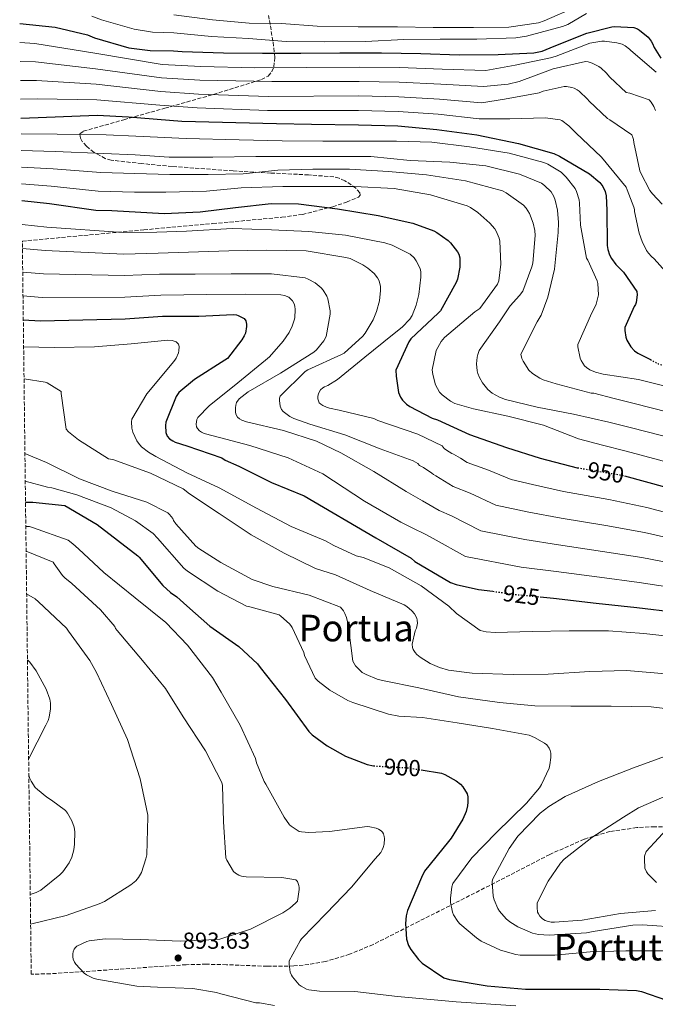
# Model space of a CAD drawing. Units: metres. Extents: x 583262 to 586690, y 4754385 to 4756740.
# Drawn here: x 583281 to 583555, y 4754748 to 4755173 of the extents above; entities that cross this region are included whole.
import ezdxf
from ezdxf.enums import TextEntityAlignment as Align

# ---------------------------------------------------------------- set-up
doc = ezdxf.new("R2010")
doc.units = ezdxf.units.M
doc.header["$MEASUREMENT"] = 0
doc.linetypes.add('DGN Style 3', pattern=[2.435891, 1.739922, -0.695969])
doc.linetypes.add('DGN Style 5', pattern=[1.217945, 0.521977, -0.695969])
for name, color, linetype, lineweight in [('Cota de curva de nivel directora', 7, 'Continuous', 0), ('Cota de punto acotado terreno', 7, 'Continuous', 0), ('Curva de nivel directora', 30, 'Continuous', 30), ('Curva de nivel directora no vista', 30, 'DGN Style 5', 30), ('Curva de nivel intermedia', 30, 'Continuous', 0), ('Punto acotado terreno (símbolo)', 7, 'Continuous', 0), ('Texto de Área (paraje) menor', 7, 'Continuous', 0), ('Zona arbolada', 92, 'DGN Style 3', 0)]:
    doc.layers.add(name, color=color, linetype=linetype, lineweight=lineweight)
doc.styles.add('Style-Arial', font='arial.ttf')

# ---------------------------------------------------------------- blocks, each defined once
blk = doc.blocks.new('5PATER')
at = {"layer": 'Punto acotado terreno (símbolo)', "linetype": 'Continuous', "lineweight": 0}
h = blk.add_hatch(color=51, dxfattribs=at)
edge = h.paths.add_edge_path()
edge.add_ellipse((0, 0), major_axis=(-0.11, -0.111), ratio=0.999422, start_angle=0, end_angle=360)

msp = doc.modelspace()

# ---------------------------------------------------------------- linework, layer by layer
at = {"layer": 'Curva de nivel directora', "color": 30, "linetype": 'Continuous', "lineweight": 30, "flags": 128}
for points, elevation in [([(583280.55, 4755171.75), (583295.95, 4755170.06), (583309.83, 4755166.73), (583312.97, 4755165.52), (583327.69, 4755161.23), (583336.91, 4755159.95), (583347.08, 4755159.82), (583350.8, 4755159.61), (583368.76, 4755159.07), (583385.59, 4755158.87), (583402.1, 4755158.81), (583419.06, 4755159.06), (583436.98, 4755159.06), (583454.07, 4755158.74), (583470.58, 4755158.17), (583487.48, 4755158.3), (583502.96, 4755159), (583506.48, 4755159.77), (583511.73, 4755161.82), (583525.81, 4755167.45), (583536.57, 4755170.2), (583537.85, 4755170.33), (583546.1, 4755170.01), (583547.7, 4755169.37), (583548.66, 4755168.79), (583552.37, 4755165.72), (583553.65, 4755164.12), (583554.29, 4755163.03), (583554.87, 4755161.3), (583557.88, 4755156.63)], 1000), ([(583281.05, 4755130.73), (583288.59, 4755131.09), (583314.12, 4755132.05), (583327.59, 4755131.31), (583350.71, 4755129.43), (583391.6, 4755128.41), (583406.77, 4755128.15), (583427.06, 4755127.9), (583444.08, 4755127.38), (583460.92, 4755125.91), (583478.32, 4755123.54), (583496.31, 4755119.77), (583511.54, 4755115.54), (583514.04, 4755114.33), (583526.96, 4755106.65), (583531.51, 4755102.94), (583532.72, 4755101.27), (583533.75, 4755099.03), (583534.13, 4755097.11), (583534.52, 4755091.03), (583534.58, 4755075.74), (583534.9, 4755074.01), (583535.67, 4755071.64), (583536.5, 4755070.04), (583538.42, 4755067.42), (583541.62, 4755064.15), (583547.51, 4755055.77), (583547.57, 4755054.3), (583547.12, 4755051.03), (583546.8, 4755050.2), (583546.29, 4755049.37), (583542.26, 4755040.22), (583542.26, 4755039), (583542.71, 4755035.99), (583543.15, 4755034.78), (583544.88, 4755031.83), (583546.48, 4755030.17), (583547.83, 4755029.14), (583553.29, 4755026.32)], 975), ([(583281.48, 4755095.09), (583293.39, 4755093.78), (583313.42, 4755090.96), (583320.44, 4755090.8), (583342.96, 4755089.5), (583358.58, 4755090.2), (583373.81, 4755092.19), (583389.3, 4755093.85), (583401.14, 4755093.66), (583418.04, 4755091.61), (583435.57, 4755088.6), (583450.55, 4755085.34), (583459.7, 4755082.01), (583460.92, 4755081.37), (583465.84, 4755077.85), (583466.93, 4755076.83), (583469.94, 4755072.92), (583470.45, 4755071.9), (583470.84, 4755070.36), (583470.96, 4755069.27), (583470.9, 4755066.27), (583469.94, 4755061.15), (583469.36, 4755059.67), (583462.58, 4755047.39), (583461.56, 4755046.43), (583449.72, 4755035.29), (583448.88, 4755034.07), (583443.25, 4755021.85), (583443.31, 4755019.23), (583444.4, 4755012.12), (583445.3, 4755010.07), (583446.13, 4755008.79), (583447.86, 4755007.07), (583449.33, 4755006.04), (583458.99, 4755001.05), (583461.17, 4755000.28), (583475.12, 4754994.01), (583491.06, 4754988.38), (583505.59, 4754983.71), (583521.65, 4754979.61), (583521.88, 4754979.57)], 950), ([(583282.11, 4755043.58), (583289.54, 4755043.09), (583326.22, 4755043.98), (583342.28, 4755045.07), (583358.02, 4755045.2), (583373.06, 4755045.84), (583374.28, 4755045.71), (583375.05, 4755045.46), (583377.61, 4755044.05), (583378.31, 4755043.15), (583378.57, 4755041.74), (583378.57, 4755040.66), (583378.18, 4755037.78), (583377.67, 4755036.56), (583376.65, 4755034.83), (583370.38, 4755026.83), (583369.22, 4755026.13), (583356.1, 4755017.81), (583349.32, 4755012.05), (583348.74, 4755011.28), (583348.23, 4755010.38), (583343.69, 4754999.25), (583343.56, 4754997.78), (583343.69, 4754994.77), (583344.33, 4754993.17), (583345.35, 4754992.08), (583346.76, 4754991.18), (583347.85, 4754990.67), (583352.78, 4754989.07), (583367.94, 4754983.82), (583369.48, 4754982.86), (583375.37, 4754980.24), (583389.51, 4754973.14), (583403.53, 4754967.5), (583434.61, 4754949.34), (583449.78, 4754940.44), (583451.44, 4754939.1), (583466.87, 4754930.01), (583469.36, 4754929.12), (583478.9, 4754927), (583485.2, 4754926.14)], 925), ([(583542.14, 4754976.08), (583559.99, 4754971.23)], 950), ([(583283.07, 4754964.68), (583286.22, 4754964.75), (583300.04, 4754963.28), (583314.06, 4754955.03), (583331.59, 4754941.52), (583332.17, 4754940.95), (583342.47, 4754928.72), (583345.8, 4754925.65), (583348.55, 4754923.79), (583352.84, 4754919.89), (583362.8, 4754911.13), (583375.35, 4754902.24), (583383.41, 4754894.75), (583384.62, 4754893.21), (583395.5, 4754879.33), (583405.55, 4754865.5), (583407.02, 4754864.09), (583413.49, 4754859.29), (583421.42, 4754854.88), (583430.83, 4754851.23), (583433.63, 4754850.71)], 900), ([(583505.65, 4754923.77), (583511.41, 4754923.23), (583529.9, 4754920.99), (583547.38, 4754919.19), (583564.27, 4754917.15)], 925), ([(583454.12, 4754848.92), (583462.9, 4754847.58), (583464.43, 4754847), (583469.36, 4754844.25), (583471.15, 4754842.72), (583472.18, 4754841.56), (583474.03, 4754838.56), (583474.35, 4754837.21), (583474.42, 4754834.97), (583474.22, 4754833.37), (583473.58, 4754831), (583472.18, 4754827.68), (583467.12, 4754819.36), (583465.97, 4754817.95), (583455.66, 4754805.09), (583454.32, 4754802.46), (583448.24, 4754788.06), (583447.73, 4754785.82), (583447.47, 4754782.56), (583447.85, 4754775.71), (583448.69, 4754772.96), (583449.65, 4754771.23), (583452.97, 4754766.94), (583454.57, 4754765.34), (583464.05, 4754758.94), (583466.48, 4754758.24), (583482.73, 4754755.61), (583499.31, 4754754.08), (583515.76, 4754754.08), (583531.5, 4754754.08), (583547.31, 4754753.5), (583549.49, 4754753.05), (583560.3, 4754749.4)], 900)]:
    msp.add_lwpolyline(points, dxfattribs=dict(at, elevation=elevation))
at = {"layer": 'Curva de nivel directora no vista', "color": 30, "linetype": 'DGN Style 5', "lineweight": 30, "flags": 128}
for points, elevation in [([(583553.29, 4755026.32), (583556.72, 4755024.54), (583559.03, 4755023.9), (583567.86, 4755022.62), (583573.49, 4755022.19)], 975), ([(583521.88, 4754979.57), (583541.17, 4754976.35), (583542.14, 4754976.08)], 950), ([(583485.2, 4754926.14), (583495.79, 4754924.7), (583505.65, 4754923.77)], 925), ([(583433.63, 4754850.71), (583434.29, 4754850.59), (583447.86, 4754849.88), (583454.12, 4754848.92)], 900)]:
    msp.add_lwpolyline(points, dxfattribs=dict(at, elevation=elevation))
at = {"layer": 'Curva de nivel intermedia', "color": 30, "linetype": 'Continuous', "lineweight": 0, "flags": 128}
for points, elevation in [([(583311.78, 4755174.87), (583315.97, 4755173.26), (583330.01, 4755169.19), (583338.02, 4755167.99), (583347.18, 4755167.62), (583363.48, 4755166.08), (583379.55, 4755165.14), (583395.8, 4755163.96), (583412.25, 4755163.83), (583430.17, 4755163.96), (583446.68, 4755164.73), (583462.43, 4755164.85), (583478.24, 4755164.85), (583495.13, 4755165.49), (583499.68, 4755166.26), (583515.29, 4755170.36), (583517.6, 4755171.32), (583525.66, 4755175.99)], 1005), ([(583347.28, 4755175.41), (583363.88, 4755173.24), (583379.76, 4755171.87), (583393.76, 4755171.64), (583409.24, 4755170.55), (583426.91, 4755170.23), (583444, 4755170.23), (583459.42, 4755169.97), (583476.83, 4755169.97), (583492.12, 4755170.1), (583504.99, 4755171.96), (583507.42, 4755172.79), (583521.88, 4755179.12)], 1010), ([(583280.65, 4755163.54), (583287.06, 4755163.08), (583313.11, 4755158.86), (583342.16, 4755154.02), (583358.93, 4755153.14), (583382.16, 4755152.54), (583427.38, 4755152.83), (583444.84, 4755152.61), (583463.19, 4755151.91), (583482.1, 4755151.32), (583494.89, 4755153.72), (583510.05, 4755156.79), (583512.49, 4755157.62), (583527.08, 4755163.13), (583532.26, 4755164.09), (583533.48, 4755164.09), (583538.85, 4755163.32), (583541.03, 4755162.68), (583542.37, 4755162.04), (583544.23, 4755160.63), (583544.81, 4755159.99), (583555.75, 4755150.71)], 995), ([(583280.75, 4755155.29), (583287.44, 4755155.08), (583313.37, 4755152.15), (583341.84, 4755148.16), (583358.4, 4755147.14), (583389.55, 4755146.54), (583427.3, 4755146.6), (583444.65, 4755146.3), (583462.62, 4755145.41), (583481.16, 4755144.38), (583491.81, 4755145.46), (583496.49, 4755146.62), (583511.21, 4755152.06), (583525.22, 4755155.26), (583526.37, 4755155.13), (583528.1, 4755154.55), (583531.05, 4755153.08), (583532.07, 4755152.37), (583534.18, 4755150.39), (583535.78, 4755148.41), (583542.76, 4755141.88), (583544.36, 4755141.56), (583552.81, 4755138.68), (583553.7, 4755137.72), (583554.85, 4755135.8), (583555.49, 4755134.01)], 990), ([(583280.85, 4755147.1), (583287.82, 4755147.09), (583313.62, 4755145.45), (583341.52, 4755142.3), (583357.87, 4755141.15), (583388.16, 4755140.08), (583427.22, 4755140.36), (583444.46, 4755140), (583462.05, 4755138.91), (583480.21, 4755137.43), (583490.15, 4755138.94), (583505.19, 4755141.75), (583506.92, 4755142.39), (583516.01, 4755144.38), (583516.97, 4755144.38), (583519.33, 4755143.99), (583520.29, 4755143.67), (583521.64, 4755143.03), (583522.47, 4755142.46), (583526.18, 4755138.94), (583526.82, 4755138.1), (583534.82, 4755130.55), (583535.72, 4755130.1), (583545.25, 4755123.51), (583545.77, 4755122.36), (583545.96, 4755121.53), (583546.09, 4755120.18), (583548.77, 4755108.02), (583549.16, 4755107), (583553.12, 4755099.45), (583554.21, 4755097.98), (583558.44, 4755093.56)], 985), ([(583280.95, 4755138.94), (583288.2, 4755139.09), (583313.87, 4755138.75), (583341.2, 4755136.44), (583357.34, 4755135.16), (583387.7, 4755134.07), (583427.14, 4755134.13), (583444.27, 4755133.69), (583461.48, 4755132.41), (583479.27, 4755130.49), (583492.45, 4755130.49), (583508.01, 4755130.94), (583514.34, 4755130.1), (583515.05, 4755129.72), (583517.99, 4755127.48), (583521, 4755124.47), (583532.13, 4755113.91), (583542.76, 4755100.92), (583543.33, 4755099.83), (583546.21, 4755092.28), (583546.4, 4755091.32), (583546.47, 4755090.42), (583548.45, 4755081.02), (583549.73, 4755077.37), (583551.65, 4755073.53), (583552.42, 4755072.38), (583553.76, 4755070.9), (583554.98, 4755069.88), (583563.49, 4755060.34)], 980), ([(583281.13, 4755123.94), (583296.72, 4755123.89), (583318.01, 4755123.61), (583330.74, 4755123.01), (583352.58, 4755121.98), (583375.43, 4755121.34), (583394.05, 4755121.02), (583411.72, 4755120.83), (583428.36, 4755120.83), (583443.46, 4755120.76), (583458.76, 4755120.31), (583475.14, 4755118.39), (583492.17, 4755115.64), (583507.27, 4755111.55), (583508.93, 4755110.84), (583514.69, 4755107.45), (583516.93, 4755105.21), (583520.71, 4755100.35), (583521.35, 4755099.07), (583522.44, 4755095.48), (583522.69, 4755094.01), (583523.14, 4755084.41), (583525.64, 4755070.2), (583526.21, 4755069.31), (583530.31, 4755060.47), (583530.56, 4755059.26), (583530.82, 4755054.39), (583530.63, 4755053.18), (583529.8, 4755050.3), (583528.58, 4755047.55), (583528, 4755046.59), (583521.99, 4755032.89), (583521.99, 4755031.8), (583522.88, 4755026.94), (583523.33, 4755025.98), (583524.87, 4755023.67), (583525.7, 4755022.91), (583527.17, 4755021.95), (583529.54, 4755020.92), (583532.87, 4755020.09), (583540.48, 4755018.92), (583548.1, 4755017.76), (583571.08, 4755011.98)], 970), ([(583281.22, 4755116.79), (583295.88, 4755116.36), (583316.86, 4755115.45), (583330.56, 4755114.9), (583345.22, 4755113.85), (583364.1, 4755113.85), (583382.66, 4755114.11), (583400.9, 4755114.17), (583416.84, 4755114.17), (583432.45, 4755114.17), (583449.41, 4755112.44), (583466.57, 4755111.74), (583482.18, 4755110.07), (583496.77, 4755106.55), (583506.18, 4755102.65), (583507.46, 4755101.69), (583510.34, 4755098.87), (583511.49, 4755096.83), (583512.07, 4755095.29), (583513.09, 4755091), (583513.6, 4755085.63), (583513.41, 4755081.27), (583511.88, 4755065.4), (583509, 4755053.31), (583506.05, 4755045.56), (583504.32, 4755042.75), (583497.35, 4755028.67), (583497.73, 4755026.87), (583498.24, 4755025.72), (583500.74, 4755021.82), (583502.34, 4755020.35), (583505.48, 4755018.3), (583506.88, 4755017.66), (583512.58, 4755015.93), (583527.75, 4755011.9), (583528.84, 4755011.77), (583537.6, 4755009.59), (583546.36, 4755007.4), (583568.3, 4755001.79)], 965), ([(583281.31, 4755109.6), (583295.05, 4755108.84), (583315.71, 4755107.28), (583330.37, 4755106.79), (583345.54, 4755106.43), (583361.99, 4755106.43), (583377.16, 4755106.62), (583392.2, 4755108.28), (583407.37, 4755108.73), (583423.24, 4755108.73), (583440.07, 4755107.64), (583456.45, 4755106.3), (583473.35, 4755103.67), (583489.29, 4755099.26), (583490.95, 4755098.43), (583498.5, 4755093.11), (583499.65, 4755091.83), (583501, 4755089.59), (583502.6, 4755085.37), (583503.3, 4755082.17), (583503.43, 4755079.99), (583502.4, 4755068.03), (583502.02, 4755066.43), (583498.12, 4755055.99), (583496.77, 4755054.07), (583492.68, 4755049.53), (583488, 4755042.68), (583479.3, 4755030.33), (583478.66, 4755028.6), (583478.4, 4755027.45), (583478.15, 4755024.51), (583478.34, 4755021.56), (583478.66, 4755020.35), (583479.36, 4755018.62), (583480.71, 4755016.25), (583483.01, 4755013.44), (583484.93, 4755011.9), (583488.07, 4755010.11), (583490.69, 4755009.08), (583504.32, 4755005.75), (583520, 4755002.81), (583535.3, 4754999.35), (583539.97, 4754998.2), (583544.63, 4754997.05), (583565.53, 4754991.6)], 960), ([(583281.39, 4755102.37), (583294.22, 4755101.31), (583314.56, 4755099.12), (583330.18, 4755098.68), (583343.69, 4755098.75), (583361.41, 4755099.2), (583376.39, 4755100.6), (583394.37, 4755101.18), (583409.54, 4755101.24), (583425.29, 4755101.24), (583442.44, 4755100.28), (583458.25, 4755097.53), (583474.12, 4755092.86), (583475.53, 4755092.15), (583478.72, 4755089.98), (583483.91, 4755085.31), (583486.02, 4755082.87), (583486.66, 4755081.85), (583487.88, 4755078.84), (583488.2, 4755077.56), (583488.58, 4755067.58), (583487.75, 4755060.41), (583487.17, 4755058.94), (583479.56, 4755048.38), (583477.44, 4755046.97), (583464.26, 4755035.96), (583462.85, 4755034.11), (583460.68, 4755030.33), (583458.95, 4755021.88), (583459.2, 4755019.9), (583460.42, 4755015.48), (583462.15, 4755012.28), (583463.24, 4755011.07), (583466.88, 4755008.32), (583468.8, 4755007.42), (583476.87, 4755005.05), (583491.65, 4755001.92), (583507.01, 4754997.95), (583522.24, 4754992.12), (583532.57, 4754989.41), (583542.9, 4754986.7), (583562.76, 4754981.41)], 955), ([(583281.61, 4755084.77), (583292.22, 4755083.68), (583325.3, 4755081.35), (583339.82, 4755081.47), (583352.65, 4755081.9), (583372.49, 4755082.99), (583389.45, 4755082.48), (583405.58, 4755081.71), (583421.52, 4755080.17), (583438.41, 4755076.91), (583441.68, 4755075.82), (583449.36, 4755071.91), (583451.08, 4755070.31), (583452.04, 4755069.1), (583453.71, 4755065.71), (583453.96, 4755064.3), (583454.03, 4755062.06), (583453.2, 4755054.51), (583452.04, 4755049.84), (583450.25, 4755045.42), (583449.23, 4755043.88), (583445.96, 4755040.43), (583441.8, 4755037.04), (583429.84, 4755027.37), (583417.93, 4755017.71), (583413.77, 4755015.15), (583412.36, 4755014.57), (583411.59, 4755014.12), (583410.63, 4755013.29), (583409.74, 4755011.76), (583409.55, 4755010.35), (583409.55, 4755009.32), (583410.12, 4755007.72), (583410.76, 4755007.08), (583411.66, 4755006.51), (583413.26, 4755005.74), (583414.6, 4755005.29), (583418.76, 4755004.52), (583433.67, 4755000.81), (583435.4, 4755000.04), (583452.68, 4754994.16), (583463.24, 4754989.04), (583464.14, 4754987.88), (583465.1, 4754987.12), (583467.4, 4754985.77), (583468.17, 4754985.45), (583471.12, 4754983.66), (583474.08, 4754981.87), (583483.25, 4754978.48), (583493.08, 4754974.5), (583502.29, 4754972.34), (583515.75, 4754969.31), (583535.34, 4754965.87), (583551.8, 4754962.36), (583569.2, 4754957.82)], 945), ([(583281.73, 4755074.46), (583291.55, 4755073.53), (583325.53, 4755072.01), (583340.43, 4755072.37), (583371.02, 4755073.39), (583387.47, 4755073.71), (583404.43, 4755073.32), (583421.64, 4755070.57), (583423.44, 4755070), (583429, 4755067.37), (583431.18, 4755065.9), (583433.8, 4755063.6), (583435.28, 4755061.74), (583435.98, 4755060.4), (583436.56, 4755058.03), (583436.62, 4755056.3), (583436.17, 4755051.69), (583434.89, 4755047.08), (583433.42, 4755043.56), (583429.9, 4755037.8), (583428.88, 4755036.52), (583420.81, 4755029.16), (583419.66, 4755028.52), (583405.13, 4755021.93), (583404.04, 4755021.16), (583393.16, 4755010.54), (583392.97, 4755009.64), (583392.91, 4755008.62), (583393.16, 4755006.25), (583393.74, 4755004.84), (583394.51, 4755003.95), (583397.45, 4755001.77), (583399.05, 4755000.94), (583406.03, 4754998.38), (583421.19, 4754993.77), (583436.43, 4754987.69), (583450.76, 4754982.51), (583452.75, 4754981.48), (583453.39, 4754980.52), (583455.24, 4754979.63), (583458.83, 4754977.26), (583459.53, 4754976.62), (583460.49, 4754976.04), (583464.25, 4754973.78), (583468, 4754971.52), (583475.3, 4754968.64), (583486.53, 4754963.38), (583500.67, 4754960.43), (583514.67, 4754957.79), (583533.98, 4754954.65), (583550.7, 4754951.57), (583567.97, 4754947.65)], 940), ([(583281.86, 4755064.15), (583290.88, 4755063.39), (583325.76, 4755062.67), (583341.05, 4755063.27), (583356.43, 4755063.34), (583372.04, 4755063.4), (583389.45, 4755063.47), (583403.98, 4755061.68), (583405.26, 4755061.16), (583408.27, 4755059.5), (583410.96, 4755057.32), (583411.79, 4755056.43), (583413.32, 4755053.8), (583413.77, 4755052.59), (583414.8, 4755047.4), (583414.8, 4755046.06), (583413.13, 4755036.33), (583412.04, 4755034.48), (583408.91, 4755030.57), (583407.69, 4755029.55), (583393.29, 4755020.46), (583379.34, 4755012.46), (583375.43, 4755009.39), (583374.35, 4755007.79), (583373.96, 4755006.64), (583373.83, 4755005.42), (583373.9, 4755003.76), (583374.09, 4755002.73), (583374.79, 4755001.45), (583375.56, 4755000.75), (583376.65, 4755000.17), (583378.7, 4754999.47), (583394.63, 4754995.76), (583408.97, 4754991.02), (583419.4, 4754986.03), (583433.74, 4754977.9), (583447.69, 4754969.26), (583454.81, 4754965.21), (583461.93, 4754961.16), (583467.35, 4754958.79), (583479.97, 4754952.25), (583499.04, 4754948.52), (583513.58, 4754946.27), (583532.62, 4754943.43), (583549.59, 4754940.78), (583566.74, 4754937.48)], 935), ([(583281.98, 4755053.86), (583290.21, 4755053.24), (583325.99, 4755053.33), (583341.66, 4755054.17), (583361.48, 4755054.57), (583378.38, 4755054.64), (583393.55, 4755054.38), (583395.08, 4755054.06), (583396.88, 4755053.29), (583397.96, 4755052.4), (583398.54, 4755051.69), (583399.24, 4755050.41), (583399.5, 4755049.45), (583399.63, 4755048.04), (583399.5, 4755044.4), (583399.31, 4755043.37), (583398.41, 4755040.75), (583397.07, 4755038.06), (583394.51, 4755034.28), (583388.56, 4755027.56), (583386.83, 4755026.16), (583374.86, 4755016.36), (583362.44, 4755006.32), (583357.58, 4755001.26), (583357.19, 4755000.43), (583356.81, 4754998.45), (583357, 4754997.29), (583357.39, 4754996.53), (583358.28, 4754995.5), (583359.18, 4754994.93), (583360.33, 4754994.41), (583364.23, 4754993.33), (583380.11, 4754989.17), (583396.62, 4754983.85), (583411.59, 4754976.88), (583416.33, 4754973.87), (583429.71, 4754965.1), (583445.39, 4754956.01), (583450.62, 4754953.41), (583455.85, 4754950.8), (583459.39, 4754948.95), (583473.42, 4754941.13), (583497.42, 4754936.61), (583512.5, 4754934.75), (583531.26, 4754932.21), (583548.48, 4754929.98), (583565.51, 4754927.31)], 930), ([(583282.25, 4755031.83), (583295.41, 4755031.63), (583312.88, 4755031.82), (583328.82, 4755033.1), (583344.56, 4755034.76), (583346.42, 4755034.57), (583348.21, 4755034.06), (583349.23, 4755032.97), (583349.49, 4755031.95), (583349.36, 4755030.09), (583349.17, 4755029.26), (583348.27, 4755027.02), (583347.63, 4755026.06), (583346.42, 4755024.71), (583335.6, 4755011.53), (583329.07, 4755000.59), (583328.94, 4754999.5), (583329.01, 4754996.68), (583329.45, 4754994.95), (583331.18, 4754991.18), (583331.89, 4754990.15), (583333.29, 4754988.68), (583336.3, 4754986.31), (583339.44, 4754984.46), (583352.88, 4754977.42), (583366.83, 4754970.83), (583383.02, 4754962.12), (583397.93, 4754954.19), (583412.78, 4754948.04), (583416.37, 4754945.93), (583426.03, 4754941.51), (583429.1, 4754940.74), (583440.3, 4754936.26), (583454.13, 4754928.58), (583466.16, 4754919.69), (583469.42, 4754916.49), (583479.72, 4754909.13), (583482.28, 4754908.62), (583486.25, 4754908.36), (583502.12, 4754908.81), (583518.12, 4754909.06), (583535.15, 4754909.06), (583550.51, 4754907.91), (583566, 4754906.18)], 920), ([(583282.42, 4755018.01), (583291.57, 4755016.59), (583292.4, 4755016.27), (583298.48, 4755012.62), (583298.48, 4755011.72), (583300.59, 4754996.3), (583301.68, 4754995.15), (583305.97, 4754991.69), (583318.89, 4754983.5), (583319.85, 4754983.24), (583321.26, 4754983.05), (583322.41, 4754982.54), (583337.13, 4754977.29), (583351.28, 4754970.44), (583353.97, 4754968.33), (583366.83, 4754959.82), (583380.65, 4754950.54), (583394.93, 4754942.6), (583408.43, 4754935.95), (583417.07, 4754933.26), (583432.05, 4754926.47), (583446.89, 4754920.26), (583447.92, 4754919.62), (583450.09, 4754917.7), (583451.25, 4754916.36), (583452.27, 4754914.57), (583452.46, 4754913.67), (583452.53, 4754912.33), (583452.14, 4754910.22), (583451.63, 4754909), (583450.28, 4754903.3), (583450.41, 4754901.9), (583450.73, 4754901), (583451.56, 4754899.72), (583452.33, 4754898.83), (583453.74, 4754897.61), (583458.09, 4754894.86), (583462.06, 4754893.19), (583466.03, 4754892.1), (583476.2, 4754890.7), (583494, 4754890.18), (583509.1, 4754890.31), (583527.08, 4754891.53), (583543.02, 4754891.91), (583559.98, 4754890.5)], 915), ([(583282.81, 4754985.74), (583292.08, 4754981.83), (583306.41, 4754974.73), (583320.56, 4754969.48), (583335.6, 4754964.68), (583344.56, 4754960.14), (583345.39, 4754959.37), (583346.73, 4754957.58), (583347.12, 4754956.81), (583348.14, 4754955.27), (583356.78, 4754945.67), (583358, 4754944.65), (583367.6, 4754938.63), (583381.1, 4754931.21), (583390, 4754928.2), (583405.68, 4754924.43), (583419.31, 4754919.24), (583420.53, 4754917.71), (583421.17, 4754916.62), (583421.87, 4754914.83), (583422.89, 4754910.67), (583422.89, 4754909.45), (583424.62, 4754896.01), (583425.84, 4754893.96), (583426.86, 4754892.75), (583428.72, 4754891.08), (583430.32, 4754890.12), (583435.12, 4754888.2), (583437.42, 4754887.63), (583453.1, 4754884.36), (583470.25, 4754880.52), (583487.98, 4754878.09), (583503.34, 4754876.68), (583518.83, 4754876.49), (583536.3, 4754876.49), (583553.58, 4754876.17), (583571.56, 4754874.06)], 910), ([(583282.96, 4754973.76), (583292.59, 4754971.15), (583294.38, 4754970.89), (583305.33, 4754967.82), (583320.05, 4754962.31), (583330.67, 4754956.62), (583338.22, 4754951.18), (583340.21, 4754949.19), (583351.6, 4754936.14), (583353.07, 4754934.92), (583366.19, 4754926.15), (583378.67, 4754919.69), (583380.08, 4754919.5), (583392.75, 4754915.91), (583393.52, 4754915.4), (583397.23, 4754912.14), (583397.87, 4754911.37), (583398.45, 4754910.47), (583403.37, 4754899.72), (583403.76, 4754898.44), (583408.36, 4754888.59), (583409.64, 4754887.31), (583414.7, 4754883.4), (583422.51, 4754878.86), (583424.62, 4754878.03), (583440.04, 4754873.03), (583444.46, 4754872.2), (583454.76, 4754871.56), (583469.68, 4754869.26), (583484.97, 4754866.82), (583500.91, 4754863.88), (583503.21, 4754862.98), (583507.56, 4754860.55), (583508.46, 4754859.72), (583509.48, 4754858.31), (583509.93, 4754857.29), (583510.19, 4754856.14), (583510.25, 4754854.34), (583509.87, 4754851.08), (583509.48, 4754849.67), (583506.28, 4754842.57), (583505.39, 4754841.16), (583499.69, 4754834.5), (583486.64, 4754821.77), (583476.14, 4754810.95), (583467.82, 4754799.75), (583467.44, 4754798.35), (583466.86, 4754793.48), (583466.92, 4754791.56), (583467.69, 4754787.34), (583468.2, 4754786.25), (583469.99, 4754783.43), (583470.95, 4754782.35), (583478.06, 4754776.27), (583480.17, 4754774.92), (583488.43, 4754771.02), (583495.08, 4754769.1), (583497, 4754768.84), (583511.98, 4754768.78), (583527.21, 4754770.19), (583542.63, 4754770.63), (583558.63, 4754770.63)], 905), ([(583283.2, 4754954.18), (583284.81, 4754954.13), (583286.15, 4754953.81), (583301.45, 4754948.24), (583303.56, 4754946.71), (583305.93, 4754944.47), (583316.93, 4754934.23), (583330.44, 4754923.35), (583343.69, 4754912.72), (583353.16, 4754902.93), (583363.91, 4754888.85), (583367.62, 4754882.51), (583375.88, 4754868.24), (583382.47, 4754853.78), (583382.98, 4754851.92), (583386.31, 4754843.92), (583387.01, 4754842.77), (583394.88, 4754828.5), (583397.25, 4754825.23), (583398.02, 4754824.53), (583401.35, 4754822.35), (583402.37, 4754822.1), (583405.57, 4754821.84), (583414.6, 4754822.23), (583430.85, 4754824.4), (583432, 4754824.34), (583434.76, 4754823.76), (583435.72, 4754823.31), (583436.87, 4754822.55), (583437.44, 4754821.97), (583437.89, 4754821.27), (583438.21, 4754820.11), (583438.28, 4754819.22), (583438.15, 4754816.85), (583437.76, 4754815.31), (583437.32, 4754814.29), (583436.68, 4754813.27), (583434.31, 4754810.45), (583424.07, 4754798.23), (583413.06, 4754786.77), (583402.44, 4754775.89), (583401.8, 4754774.99), (583397.12, 4754766.35), (583397.12, 4754764.88), (583397.57, 4754761.49), (583398.08, 4754760.21), (583398.53, 4754759.44), (583401.48, 4754755.99), (583402.31, 4754755.35), (583404.61, 4754754.07), (583405.64, 4754753.81), (583410.18, 4754753.3), (583425.54, 4754753.11), (583443.97, 4754750.93), (583469.38, 4754748.56), (583495.11, 4754746.83)], 895), ([(583283.33, 4754943.54), (583295.05, 4754938.77), (583295.43, 4754938.07), (583299.08, 4754933.01), (583300.04, 4754931.99), (583303.05, 4754929.49), (583315.53, 4754918.16), (583321.67, 4754910.93), (583321.93, 4754910.1), (583322.76, 4754909.14), (583333.64, 4754896.21), (583343.56, 4754884.11), (583351.24, 4754871.83), (583360.9, 4754857.23), (583368.01, 4754843.54), (583368.2, 4754842.19), (583368.71, 4754826.51), (583369.67, 4754810.96), (583370.12, 4754809.87), (583373, 4754805.01), (583373.83, 4754804.24), (583375.3, 4754803.35), (583376.45, 4754802.96), (583378.56, 4754802.71), (583393.99, 4754802.45), (583399.94, 4754801.43), (583400.71, 4754800.66), (583401.28, 4754798.87), (583401.41, 4754798.03), (583401.41, 4754797.14), (583400.64, 4754792.21), (583399.88, 4754791.31), (583397.44, 4754789.14), (583394.31, 4754787.09), (583380.42, 4754780.05), (583367.04, 4754775.7), (583365.32, 4754775.51), (583349.96, 4754774.87), (583332.8, 4754775.51), (583317.57, 4754775.89), (583310.6, 4754775.06), (583309.57, 4754774.74), (583305.28, 4754772.76), (583304.64, 4754772.12), (583304.13, 4754771.41), (583303.62, 4754770.2), (583303.49, 4754769.36), (583303.49, 4754768.02), (583303.68, 4754767.12), (583304.2, 4754765.78), (583304.77, 4754764.95), (583308.42, 4754760.98), (583309.38, 4754760.34), (583312.39, 4754758.87), (583313.86, 4754758.42), (583331.14, 4754755.35), (583340.1, 4754754.9), (583355.4, 4754754.32), (583365.64, 4754752.66), (583367.49, 4754752.08), (583382.66, 4754748.18), (583384.32, 4754748.18), (583390.79, 4754747.03)], 890), ([(583283.55, 4754925.09), (583287.24, 4754922.83), (583288.71, 4754921.62), (583300.74, 4754910.23), (583301.7, 4754908.95), (583310.92, 4754896.21), (583313.73, 4754891.09), (583320.26, 4754877.2), (583327.24, 4754862.03), (583332.68, 4754845.01), (583336, 4754829.39), (583336, 4754828.56), (583335.49, 4754812.18), (583335.17, 4754810.45), (583333.19, 4754804.56), (583331.91, 4754802.32), (583330.76, 4754800.98), (583328.58, 4754799.19), (583317.19, 4754791.96), (583314.95, 4754791), (583300.61, 4754786), (583285.29, 4754782.25)], 885), ([(583283.9, 4754896.57), (583284.87, 4754895.57), (583287.69, 4754891.73), (583291.97, 4754883.86), (583293.57, 4754879.44), (583293.89, 4754877.78), (583293.89, 4754875.35), (583293.32, 4754871.7), (583292.87, 4754870.29), (583291.85, 4754868.31), (583284.42, 4754853.59)], 880), ([(583564.14, 4754856.46), (583546.03, 4754849.86), (583530.8, 4754843.85), (583516.4, 4754837.45), (583509.36, 4754833.16), (583505.71, 4754830.22), (583496.04, 4754820.23), (583492.27, 4754814.99), (583484.97, 4754801.55), (583484.91, 4754800.52), (583485.35, 4754794.38), (583485.74, 4754792.78), (583487.4, 4754788.94), (583488.11, 4754787.85), (583490.99, 4754784.46), (583492.52, 4754783.18), (583495.91, 4754781.07), (583502.38, 4754778.31), (583504.94, 4754777.74), (583509.48, 4754777.48), (583525.61, 4754778.51), (583528.55, 4754779.08), (583545.77, 4754781.77), (583549.87, 4754781.9), (583566.44, 4754780.81)], 910), ([(583284.51, 4754846.69), (583284.93, 4754845.14), (583285.45, 4754843.99), (583287.3, 4754841.36), (583288.2, 4754840.4), (583292.23, 4754837.08), (583294.34, 4754835.86), (583300.36, 4754831.32), (583301.25, 4754830.16), (583303.11, 4754826.96), (583304.13, 4754824.21), (583304.39, 4754822.1), (583304.32, 4754816.79), (583304, 4754814.42), (583303.04, 4754811.22), (583301.89, 4754808.79), (583299.2, 4754804.88), (583297.92, 4754803.48), (583289.67, 4754796.95), (583287.62, 4754795.86), (583285.13, 4754794.97)], 880), ([(583562.41, 4754838.73), (583548.14, 4754832.58), (583541.74, 4754828.55), (583527.92, 4754819.72), (583515.95, 4754810.38), (583514.41, 4754808.65), (583509.03, 4754800.78), (583504.36, 4754791.37), (583504.3, 4754789.39), (583504.55, 4754787.47), (583504.87, 4754786.7), (583505.51, 4754785.67), (583506.67, 4754784.52), (583507.82, 4754783.82), (583508.71, 4754783.5), (583510.44, 4754783.11), (583511.85, 4754783.05), (583523.82, 4754784.01), (583540.39, 4754786.82), (583555.5, 4754788.17)], 915), ([(583562.22, 4754825.22), (583551.53, 4754813.58), (583550.83, 4754811.66), (583550.7, 4754810.38), (583550.89, 4754806.41), (583551.59, 4754804.87), (583552.23, 4754803.98), (583555.88, 4754800.2)], 920)]:
    msp.add_lwpolyline(points, dxfattribs=dict(at, elevation=elevation))
at = {"layer": 'Zona arbolada', "color": 92, "linetype": 'DGN Style 3', "lineweight": 0}
for points in [[(583565.86, 4754824.33, 920.69), (583555.26, 4754824.36, 919.06), (583547.38, 4754823.95, 917.86), (583535.79, 4754822.3, 916.12), (583524.62, 4754818.95, 914.46), (583509.79, 4754812.35, 913.09), (583488.14, 4754801.18, 910.66), (583466.51, 4754790.15, 904.83), (583453.25, 4754783.45, 901.28), (583433.4, 4754773.42, 897.81), (583423.23, 4754769.2, 896.86), (583412.75, 4754766.02, 896.13), (583405.57, 4754764.73, 895.64), (583399.13, 4754764.14, 895.16), (583387.58, 4754763.98, 894.72), (583369.96, 4754764.68, 896.04), (583361.19, 4754764.89, 897.04), (583352.52, 4754764.68, 897.94), (583323.22, 4754762.7, 896.96), (583293.9, 4754760.78, 879.9), (583285.55, 4754760.55, 873.83), (583281.7, 4755077.59, 941.23), (583303.51, 4755079.6, 943.21), (583334.28, 4755082.45, 946.3), (583364.08, 4755085.17, 947.44), (583393.93, 4755087.89, 948.67), (583402.8, 4755089.15, 949.59), (583415.97, 4755092.43, 951.71), (583421.91, 4755094.45, 952.97), (583427.08, 4755096.59, 954.3), (583427.81, 4755097.4, 954.73), (583427.62, 4755098.4, 955.18), (583425.87, 4755100.52, 956.08), (583421.23, 4755103.67, 957.41), (583418.68, 4755104.8, 957.95), (583416.39, 4755105.36, 958.33), (583405.5, 4755106.23, 959.56), (583389.15, 4755107.03, 960.64), (583372.81, 4755107.92, 961.4), (583346.47, 4755109.89, 961.27), (583333.31, 4755111.09, 961.2), (583320.14, 4755112.59, 962.11), (583317.57, 4755113.29, 962.6), (583312.69, 4755115.97, 964.21), (583309.44, 4755118.63, 965.77), (583307.62, 4755120.68, 967), (583306.78, 4755122.12, 967.89), (583306.6, 4755123.93, 969.08), (583308.04, 4755125.07, 969.98), (583325.58, 4755130.08, 975.01), (583343.37, 4755135.05, 980.03), (583364.34, 4755141.01, 986.2), (583385.1, 4755147.41, 992.7), (583387.99, 4755148.96, 993.69), (583389.61, 4755150.88, 994.44), (583390.45, 4755152.9, 995.11), (583390.89, 4755157.05, 998.25), (583390.05, 4755164.1, 1004.77), (583388.87, 4755171.21, 1009.62), (583388.19, 4755175.17, 1012.95)], [(583281.7, 4755077.59, 941.23), (583303.51, 4755079.6, 943.21), (583334.28, 4755082.45, 946.3), (583364.08, 4755085.17, 947.44), (583393.93, 4755087.89, 948.67), (583402.8, 4755089.15, 949.59), (583415.97, 4755092.43, 951.71), (583421.91, 4755094.45, 952.97), (583427.08, 4755096.59, 954.3), (583427.81, 4755097.4, 954.73), (583427.62, 4755098.4, 955.18), (583425.87, 4755100.52, 956.08), (583421.23, 4755103.67, 957.41), (583418.68, 4755104.8, 957.95), (583416.39, 4755105.36, 958.33), (583405.5, 4755106.23, 959.56), (583389.15, 4755107.03, 960.64), (583372.81, 4755107.92, 961.4), (583346.47, 4755109.89, 961.27), (583333.31, 4755111.09, 961.2), (583320.14, 4755112.59, 962.11), (583317.57, 4755113.29, 962.6), (583312.69, 4755115.97, 964.21), (583309.44, 4755118.63, 965.77), (583307.62, 4755120.68, 967), (583306.78, 4755122.12, 967.89), (583306.6, 4755123.93, 969.08), (583308.04, 4755125.07, 969.98), (583325.58, 4755130.08, 975.01), (583343.37, 4755135.05, 980.03), (583364.34, 4755141.01, 986.2), (583385.1, 4755147.41, 992.7), (583387.99, 4755148.96, 993.69), (583389.61, 4755150.88, 994.44), (583390.45, 4755152.9, 995.11), (583390.89, 4755157.05, 998.25), (583390.05, 4755164.1, 1004.77), (583388.87, 4755171.21, 1009.62), (583388.19, 4755175.17, 1012.95)], [(583565.86, 4754824.33, 920.69), (583555.26, 4754824.36, 919.06), (583547.38, 4754823.95, 917.86), (583535.79, 4754822.3, 916.12), (583524.62, 4754818.95, 914.46), (583509.79, 4754812.35, 913.09), (583488.14, 4754801.18, 910.66), (583466.51, 4754790.15, 904.83), (583453.25, 4754783.45, 901.28), (583433.4, 4754773.42, 897.81), (583423.23, 4754769.2, 896.86), (583412.75, 4754766.02, 896.13), (583405.57, 4754764.73, 895.64), (583399.13, 4754764.14, 895.16), (583387.58, 4754763.98, 894.72), (583369.96, 4754764.68, 896.04), (583361.19, 4754764.89, 897.04), (583352.52, 4754764.68, 897.94), (583323.22, 4754762.7, 896.96), (583293.9, 4754760.78, 879.9), (583285.55, 4754760.55, 873.83)]]:
    msp.add_polyline3d(points, dxfattribs=at)

# ---------------------------------------------------------------- block references
at = {"layer": 'Punto acotado terreno (símbolo)', "color": 7, "linetype": 'Continuous', "lineweight": 0, "xscale": 10, "yscale": 10, "zscale": 10}
msp.add_blockref('5PATER', (583349.06, 4754767.57, 893.63), dxfattribs=at)

# ---------------------------------------------------------------- texts
at = {"layer": 'Cota de curva de nivel directora', "color": 7, "linetype": 'Continuous', "lineweight": 0, "style": 'Style-Arial'}
for s, rotation, p in [('950', 350.5072, (583534.02, 4754977.54, 950)), ('925', 352.2348, (583497.47, 4754924.47, 925)), ('900', 357.0298, (583446.04, 4754849.98, 900))]:
    msp.add_text(s, height=7, rotation=rotation, dxfattribs=at).set_placement(p, align=Align.MIDDLE_CENTER)
at = {"layer": 'Cota de punto acotado terreno', "color": 7, "linetype": 'Continuous', "lineweight": 0, "style": 'Style-Arial'}
msp.add_text('893.63', height=7, dxfattribs=at).set_placement((583351.04, 4754771.57, 893.63))
at = {"layer": 'Texto de Área (paraje) menor', "color": 7, "linetype": 'Continuous', "lineweight": 0, "style": 'Style-Arial'}
for s, p in [('Portua', (583426.07, 4754910.26, 908.2)), ('Portutxar', (583546.23, 4754772.28, 906.29))]:
    msp.add_text(s, height=11.5, dxfattribs=at).set_placement(p, align=Align.MIDDLE_CENTER)

doc.saveas('drawing.dxf')
